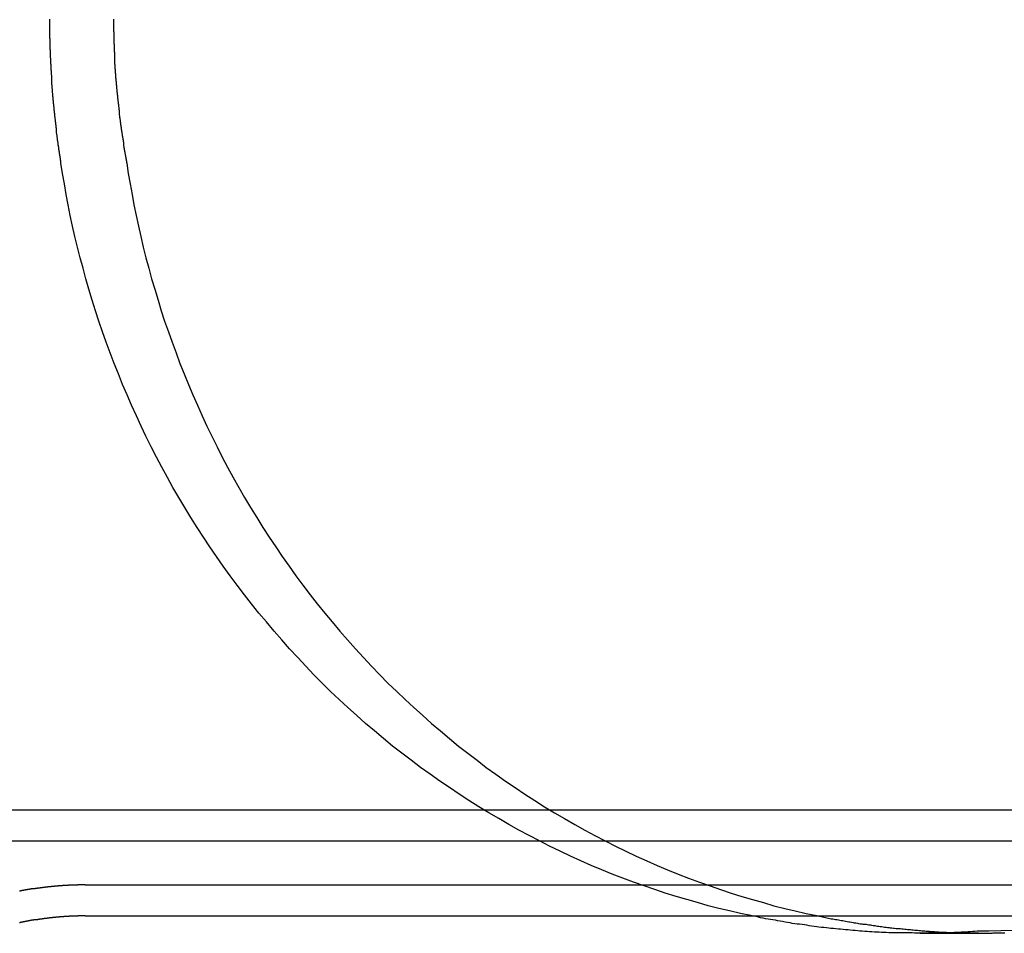
# Model space of a CAD drawing. Extents: x 0 to 1534, y -6 to 703.
# Drawn here: x 473 to 505, y 106 to 135 of the extents above; entities that cross this region are included whole.
import ezdxf

# ---------------------------------------------------------------- set-up
doc = ezdxf.new("R2010")
doc.units = 0
doc.header["$LTSCALE"] = 10
doc.linetypes.add('VERDECKT', pattern=[9.525, 6.35, -3.175])
doc.layers.get('0').update_dxf_attribs({"linetype": 'CONTINUOUS'})
doc.layers.add('VOLL', color=1, linetype='CONTINUOUS')

# ---------------------------------------------------------------- blocks, each defined once
blk = doc.blocks.new('A$C2AA01CB4')
at = {"color": 1, "linetype": 'VERDECKT'}
for p, q in [((2794.644, 4615.718), (2576.987, 4615.718)), ((2794.688, 4614.718), (2706.084, 4614.718)), ((2735.147, 4613.318), (2795.316, 4613.318)), ((2762.064, 4611.754), (2764.185, 4611.754))]:
    blk.add_line(p, q, dxfattribs=at)
at = {"color": 3, "linetype": 'CONTINUOUS'}
blk.add_line((2735.147, 4612.318), (2769.04, 4612.318), dxfattribs=at)
at = {"color": 3}
for points in [[(2765.04, 4611.84, 0), (2764.66, 4611.83, 0), (2764.28, 4611.82, 0), (2763.9, 4611.82, 0)], [(2733.03, 4612.1, 0), (2733.04, 4612.1, 0), (2733.05, 4612.1, 0), (2733.06, 4612.11, 0), (2733.07, 4612.11, 0), (2733.08, 4612.11, 0), (2733.09, 4612.11, 0), (2733.1, 4612.11, 0), (2733.1, 4612.11, 0), (2733.11, 4612.12, 0), (2733.12, 4612.12, 0), (2733.13, 4612.12, 0), (2733.14, 4612.12, 0), (2733.15, 4612.12, 0), (2733.16, 4612.13, 0), (2733.17, 4612.13, 0), (2733.18, 4612.13, 0), (2733.19, 4612.13, 0), (2733.2, 4612.13, 0), (2733.2, 4612.13, 0), (2733.21, 4612.14, 0), (2733.22, 4612.14, 0), (2733.23, 4612.14, 0), (2733.24, 4612.14, 0), (2733.25, 4612.14, 0), (2733.26, 4612.14, 0), (2733.27, 4612.15, 0), (2733.28, 4612.15, 0), (2733.29, 4612.15, 0), (2733.3, 4612.15, 0), (2733.3, 4612.15, 0), (2733.31, 4612.15, 0), (2733.32, 4612.16, 0), (2733.33, 4612.16, 0), (2733.34, 4612.16, 0), (2733.35, 4612.16, 0), (2733.36, 4612.16, 0), (2733.37, 4612.16, 0), (2733.38, 4612.17, 0), (2733.39, 4612.17, 0), (2733.4, 4612.17, 0), (2733.41, 4612.17, 0), (2733.41, 4612.17, 0), (2733.42, 4612.17, 0), (2733.43, 4612.18, 0), (2733.44, 4612.18, 0), (2733.45, 4612.18, 0), (2733.46, 4612.18, 0), (2733.47, 4612.18, 0), (2733.48, 4612.18, 0), (2733.49, 4612.18, 0), (2733.5, 4612.19, 0), (2733.51, 4612.19, 0), (2733.52, 4612.19, 0), (2733.53, 4612.19, 0), (2733.53, 4612.19, 0), (2733.54, 4612.19, 0), (2733.55, 4612.19, 0), (2733.56, 4612.2, 0), (2733.57, 4612.2, 0), (2733.58, 4612.2, 0), (2733.59, 4612.2, 0), (2733.6, 4612.2, 0), (2733.61, 4612.2, 0), (2733.62, 4612.2, 0), (2733.63, 4612.21, 0), (2733.64, 4612.21, 0), (2733.65, 4612.21, 0), (2733.66, 4612.21, 0), (2733.66, 4612.21, 0), (2733.67, 4612.21, 0), (2733.68, 4612.21, 0), (2733.69, 4612.22, 0), (2733.7, 4612.22, 0), (2733.71, 4612.22, 0), (2733.72, 4612.22, 0), (2733.73, 4612.22, 0), (2733.74, 4612.22, 0), (2733.75, 4612.22, 0), (2733.76, 4612.22, 0), (2733.77, 4612.23, 0), (2733.78, 4612.23, 0), (2733.79, 4612.23, 0), (2733.8, 4612.23, 0), (2733.8, 4612.23, 0), (2733.81, 4612.23, 0), (2733.82, 4612.23, 0), (2733.83, 4612.23, 0), (2733.84, 4612.24, 0), (2733.85, 4612.24, 0), (2733.86, 4612.24, 0), (2733.87, 4612.24, 0), (2733.88, 4612.24, 0), (2733.89, 4612.24, 0), (2733.9, 4612.24, 0), (2733.91, 4612.24, 0), (2733.92, 4612.24, 0), (2733.93, 4612.25, 0), (2733.94, 4612.25, 0), (2733.95, 4612.25, 0), (2733.96, 4612.25, 0), (2733.96, 4612.25, 0), (2733.97, 4612.25, 0), (2733.98, 4612.25, 0), (2733.99, 4612.25, 0), (2734, 4612.25, 0), (2734.01, 4612.26, 0), (2734.02, 4612.26, 0), (2734.03, 4612.26, 0), (2734.04, 4612.26, 0), (2734.05, 4612.26, 0), (2734.06, 4612.26, 0), (2734.07, 4612.26, 0), (2734.08, 4612.26, 0), (2734.09, 4612.26, 0), (2734.1, 4612.26, 0), (2734.11, 4612.27, 0), (2734.12, 4612.27, 0), (2734.12, 4612.27, 0), (2734.13, 4612.27, 0), (2734.14, 4612.27, 0), (2734.15, 4612.27, 0), (2734.16, 4612.27, 0), (2734.17, 4612.27, 0), (2734.18, 4612.27, 0), (2734.19, 4612.27, 0), (2734.2, 4612.27, 0), (2734.21, 4612.28, 0), (2734.22, 4612.28, 0), (2734.23, 4612.28, 0), (2734.24, 4612.28, 0), (2734.25, 4612.28, 0), (2734.26, 4612.28, 0), (2734.27, 4612.28, 0), (2734.28, 4612.28, 0), (2734.29, 4612.28, 0), (2734.3, 4612.28, 0), (2734.31, 4612.28, 0), (2734.31, 4612.28, 0), (2734.32, 4612.28, 0), (2734.33, 4612.29, 0), (2734.34, 4612.29, 0), (2734.35, 4612.29, 0), (2734.36, 4612.29, 0), (2734.37, 4612.29, 0), (2734.38, 4612.29, 0), (2734.39, 4612.29, 0), (2734.4, 4612.29, 0), (2734.41, 4612.29, 0), (2734.42, 4612.29, 0), (2734.43, 4612.29, 0), (2734.44, 4612.29, 0), (2734.45, 4612.29, 0), (2734.46, 4612.29, 0), (2734.47, 4612.3, 0), (2734.48, 4612.3, 0), (2734.49, 4612.3, 0), (2734.5, 4612.3, 0), (2734.51, 4612.3, 0), (2734.51, 4612.3, 0), (2734.52, 4612.3, 0), (2734.53, 4612.3, 0), (2734.54, 4612.3, 0), (2734.55, 4612.3, 0), (2734.56, 4612.3, 0), (2734.57, 4612.3, 0), (2734.58, 4612.3, 0), (2734.59, 4612.3, 0), (2734.6, 4612.3, 0), (2734.61, 4612.3, 0), (2734.62, 4612.3, 0), (2734.63, 4612.3, 0), (2734.64, 4612.31, 0), (2734.65, 4612.31, 0), (2734.66, 4612.31, 0), (2734.67, 4612.31, 0), (2734.68, 4612.31, 0), (2734.69, 4612.31, 0), (2734.7, 4612.31, 0), (2734.71, 4612.31, 0), (2734.72, 4612.31, 0), (2734.73, 4612.31, 0), (2734.73, 4612.31, 0), (2734.74, 4612.31, 0), (2734.75, 4612.31, 0), (2734.76, 4612.31, 0), (2734.77, 4612.31, 0), (2734.78, 4612.31, 0), (2734.79, 4612.31, 0), (2734.8, 4612.31, 0), (2734.81, 4612.31, 0), (2734.82, 4612.31, 0), (2734.83, 4612.31, 0), (2734.84, 4612.31, 0), (2734.85, 4612.31, 0), (2734.86, 4612.31, 0), (2734.87, 4612.31, 0), (2734.88, 4612.31, 0), (2734.89, 4612.31, 0), (2734.9, 4612.31, 0), (2734.91, 4612.31, 0), (2734.92, 4612.32, 0), (2734.93, 4612.32, 0), (2734.94, 4612.32, 0), (2734.95, 4612.32, 0), (2734.96, 4612.32, 0), (2734.96, 4612.32, 0), (2734.97, 4612.32, 0), (2734.98, 4612.32, 0), (2734.99, 4612.32, 0), (2735, 4612.32, 0), (2735.01, 4612.32, 0), (2735.02, 4612.32, 0), (2735.03, 4612.32, 0), (2735.04, 4612.32, 0), (2735.05, 4612.32, 0), (2735.06, 4612.32, 0), (2735.07, 4612.32, 0), (2735.08, 4612.32, 0), (2735.09, 4612.32, 0), (2735.1, 4612.32, 0), (2735.11, 4612.32, 0), (2735.12, 4612.32, 0), (2735.13, 4612.32, 0), (2735.14, 4612.32, 0), (2735.15, 4612.32, 0)], [(2763.9, 4611.82, 0), (2763.83, 4611.81, 0), (2763.76, 4611.81, 0), (2763.68, 4611.8, 0), (2763.61, 4611.8, 0), (2763.53, 4611.79, 0), (2763.46, 4611.79, 0), (2763.39, 4611.79, 0), (2763.31, 4611.78, 0), (2763.24, 4611.78, 0), (2763.16, 4611.78, 0), (2763.09, 4611.77, 0), (2763.01, 4611.77, 0), (2762.94, 4611.77, 0), (2762.86, 4611.77, 0), (2762.79, 4611.76, 0), (2762.71, 4611.76, 0), (2762.64, 4611.76, 0), (2762.56, 4611.76, 0), (2762.49, 4611.76, 0), (2762.41, 4611.76, 0), (2762.34, 4611.76, 0), (2762.26, 4611.75, 0), (2762.19, 4611.75, 0), (2762.11, 4611.75, 0), (2762.04, 4611.75, 0), (2761.96, 4611.75, 0), (2761.88, 4611.75, 0), (2761.81, 4611.76, 0), (2761.73, 4611.76, 0), (2761.66, 4611.76, 0), (2761.58, 4611.76, 0), (2761.5, 4611.76, 0), (2761.43, 4611.76, 0), (2761.35, 4611.76, 0), (2761.28, 4611.77, 0), (2761.2, 4611.77, 0), (2761.12, 4611.77, 0), (2761.05, 4611.77, 0), (2760.97, 4611.78, 0), (2760.89, 4611.78, 0), (2760.82, 4611.78, 0), (2760.74, 4611.79, 0), (2760.66, 4611.79, 0), (2760.59, 4611.79, 0), (2760.51, 4611.8, 0), (2760.43, 4611.8, 0), (2760.36, 4611.81, 0), (2760.28, 4611.81, 0), (2760.2, 4611.82, 0), (2760.12, 4611.82, 0), (2760.05, 4611.83, 0), (2759.97, 4611.84, 0), (2759.89, 4611.84, 0), (2759.81, 4611.85, 0), (2759.74, 4611.86, 0), (2759.66, 4611.86, 0), (2759.58, 4611.87, 0), (2759.5, 4611.88, 0), (2759.43, 4611.88, 0), (2759.35, 4611.89, 0), (2759.27, 4611.9, 0), (2759.19, 4611.91, 0), (2759.12, 4611.92, 0), (2759.04, 4611.93, 0), (2758.96, 4611.94, 0), (2758.88, 4611.94, 0), (2758.8, 4611.95, 0), (2758.73, 4611.96, 0), (2758.65, 4611.97, 0), (2758.57, 4611.98, 0), (2758.49, 4611.99, 0), (2758.41, 4612.01, 0), (2758.34, 4612.02, 0), (2758.26, 4612.03, 0), (2758.18, 4612.04, 0), (2758.1, 4612.05, 0), (2758.02, 4612.06, 0), (2757.94, 4612.07, 0), (2757.87, 4612.09, 0), (2757.79, 4612.1, 0), (2757.71, 4612.11, 0), (2757.63, 4612.13, 0), (2757.55, 4612.14, 0), (2757.47, 4612.15, 0), (2757.4, 4612.17, 0), (2757.32, 4612.18, 0), (2757.24, 4612.19, 0), (2757.16, 4612.21, 0), (2757.08, 4612.22, 0), (2757, 4612.24, 0), (2756.92, 4612.25, 0), (2756.85, 4612.27, 0), (2756.77, 4612.29, 0), (2756.69, 4612.3, 0), (2756.61, 4612.32, 0)], [(2758.73, 4612.32, 0), (2758.78, 4612.31, 0), (2758.82, 4612.3, 0), (2758.87, 4612.29, 0), (2758.92, 4612.28, 0), (2758.96, 4612.27, 0), (2759.01, 4612.26, 0), (2759.06, 4612.25, 0), (2759.11, 4612.24, 0), (2759.15, 4612.23, 0), (2759.2, 4612.22, 0), (2759.25, 4612.22, 0), (2759.29, 4612.21, 0), (2759.34, 4612.2, 0), (2759.39, 4612.19, 0), (2759.43, 4612.18, 0), (2759.48, 4612.17, 0), (2759.52, 4612.16, 0), (2759.57, 4612.16, 0), (2759.62, 4612.15, 0), (2759.66, 4612.14, 0), (2759.71, 4612.13, 0), (2759.76, 4612.12, 0), (2759.8, 4612.12, 0), (2759.85, 4612.11, 0), (2759.9, 4612.1, 0), (2759.94, 4612.09, 0), (2759.99, 4612.09, 0), (2760.04, 4612.08, 0), (2760.08, 4612.07, 0), (2760.13, 4612.06, 0), (2760.18, 4612.06, 0), (2760.22, 4612.05, 0), (2760.27, 4612.04, 0), (2760.32, 4612.04, 0), (2760.36, 4612.03, 0), (2760.41, 4612.02, 0), (2760.46, 4612.02, 0), (2760.5, 4612.01, 0), (2760.55, 4612, 0), (2760.6, 4612, 0), (2760.64, 4611.99, 0), (2760.69, 4611.98, 0), (2760.73, 4611.98, 0), (2760.78, 4611.97, 0), (2760.83, 4611.97, 0), (2760.87, 4611.96, 0), (2760.92, 4611.95, 0), (2760.97, 4611.95, 0), (2761.01, 4611.94, 0), (2761.06, 4611.94, 0), (2761.1, 4611.93, 0), (2761.15, 4611.93, 0), (2761.2, 4611.92, 0), (2761.24, 4611.92, 0), (2761.29, 4611.91, 0), (2761.34, 4611.91, 0), (2761.38, 4611.9, 0), (2761.43, 4611.9, 0), (2761.47, 4611.89, 0), (2761.52, 4611.89, 0), (2761.57, 4611.88, 0), (2761.61, 4611.88, 0), (2761.66, 4611.87, 0), (2761.7, 4611.87, 0), (2761.75, 4611.87, 0), (2761.8, 4611.86, 0), (2761.84, 4611.86, 0), (2761.89, 4611.85, 0), (2761.94, 4611.85, 0), (2761.98, 4611.85, 0), (2762.03, 4611.84, 0), (2762.07, 4611.84, 0), (2762.12, 4611.83, 0), (2762.16, 4611.83, 0), (2762.21, 4611.83, 0), (2762.26, 4611.82, 0), (2762.3, 4611.82, 0), (2762.35, 4611.82, 0), (2762.39, 4611.81, 0), (2762.44, 4611.81, 0), (2762.49, 4611.81, 0), (2762.53, 4611.81, 0), (2762.58, 4611.8, 0), (2762.62, 4611.8, 0), (2762.67, 4611.8, 0), (2762.71, 4611.79, 0), (2762.76, 4611.79, 0), (2762.81, 4611.79, 0), (2762.85, 4611.79, 0), (2762.9, 4611.79, 0), (2762.94, 4611.78, 0), (2762.99, 4611.78, 0), (2763.03, 4611.78, 0), (2763.08, 4611.78, 0), (2763.12, 4611.78, 0)]]:
    blk.add_polyline3d(points, dxfattribs=at)
at = {"color": 1}
for points in [[(2734.37, 4636.59, 0), (2734.36, 4636.62, 0), (2734.36, 4636.65, 0), (2734.35, 4636.68, 0), (2734.35, 4636.71, 0), (2734.35, 4636.74, 0), (2734.34, 4636.77, 0), (2734.34, 4636.8, 0), (2734.33, 4636.83, 0), (2734.33, 4636.86, 0), (2734.32, 4636.89, 0), (2734.32, 4636.91, 0), (2734.32, 4636.94, 0), (2734.31, 4636.97, 0), (2734.31, 4637, 0), (2734.3, 4637.03, 0), (2734.3, 4637.06, 0), (2734.3, 4637.09, 0), (2734.29, 4637.12, 0), (2734.29, 4637.15, 0), (2734.28, 4637.18, 0), (2734.28, 4637.21, 0), (2734.28, 4637.24, 0), (2734.27, 4637.27, 0), (2734.27, 4637.3, 0), (2734.26, 4637.33, 0), (2734.26, 4637.36, 0), (2734.26, 4637.39, 0), (2734.25, 4637.42, 0), (2734.25, 4637.45, 0), (2734.25, 4637.48, 0), (2734.24, 4637.5, 0), (2734.24, 4637.53, 0), (2734.23, 4637.56, 0), (2734.23, 4637.59, 0), (2734.23, 4637.62, 0), (2734.22, 4637.65, 0), (2734.22, 4637.68, 0), (2734.22, 4637.71, 0), (2734.21, 4637.74, 0), (2734.21, 4637.77, 0), (2734.21, 4637.8, 0), (2734.2, 4637.83, 0), (2734.2, 4637.86, 0), (2734.2, 4637.89, 0), (2734.19, 4637.92, 0), (2734.19, 4637.95, 0), (2734.19, 4637.98, 0), (2734.18, 4638.01, 0), (2734.18, 4638.04, 0), (2734.18, 4638.07, 0), (2734.17, 4638.09, 0), (2734.17, 4638.12, 0), (2734.17, 4638.15, 0), (2734.17, 4638.18, 0), (2734.16, 4638.21, 0), (2734.16, 4638.24, 0), (2734.16, 4638.27, 0), (2734.15, 4638.3, 0), (2734.15, 4638.33, 0), (2734.15, 4638.36, 0), (2734.15, 4638.39, 0), (2734.14, 4638.42, 0), (2734.14, 4638.45, 0), (2734.14, 4638.48, 0), (2734.13, 4638.51, 0), (2734.13, 4638.54, 0), (2734.13, 4638.57, 0), (2734.13, 4638.59, 0), (2734.12, 4638.62, 0), (2734.12, 4638.65, 0), (2734.12, 4638.68, 0), (2734.12, 4638.71, 0), (2734.11, 4638.74, 0), (2734.11, 4638.77, 0), (2734.11, 4638.8, 0), (2734.11, 4638.83, 0), (2734.1, 4638.86, 0), (2734.1, 4638.89, 0), (2734.1, 4638.92, 0), (2734.1, 4638.95, 0), (2734.1, 4638.97, 0), (2734.09, 4639, 0), (2734.09, 4639.03, 0), (2734.09, 4639.06, 0), (2734.09, 4639.09, 0), (2734.08, 4639.12, 0), (2734.08, 4639.15, 0), (2734.08, 4639.18, 0), (2734.08, 4639.21, 0), (2734.08, 4639.24, 0), (2734.07, 4639.27, 0), (2734.07, 4639.3, 0), (2734.07, 4639.32, 0), (2734.07, 4639.35, 0), (2734.07, 4639.38, 0), (2734.07, 4639.41, 0), (2734.06, 4639.44, 0), (2734.06, 4639.47, 0), (2734.06, 4639.5, 0), (2734.06, 4639.53, 0), (2734.06, 4639.56, 0), (2734.05, 4639.59, 0), (2734.05, 4639.61, 0), (2734.05, 4639.64, 0), (2734.05, 4639.67, 0), (2734.05, 4639.7, 0), (2734.05, 4639.73, 0), (2734.05, 4639.76, 0), (2734.04, 4639.79, 0), (2734.04, 4639.82, 0), (2734.04, 4639.85, 0), (2734.04, 4639.87, 0), (2734.04, 4639.9, 0), (2734.04, 4639.93, 0), (2734.04, 4639.96, 0), (2734.03, 4639.99, 0), (2734.03, 4640.02, 0), (2734.03, 4640.05, 0), (2734.03, 4640.07, 0), (2734.03, 4640.1, 0), (2734.03, 4640.13, 0), (2734.03, 4640.16, 0), (2734.03, 4640.19, 0), (2734.03, 4640.22, 0), (2734.02, 4640.25, 0), (2734.02, 4640.27, 0), (2734.02, 4640.3, 0), (2734.02, 4640.33, 0), (2734.02, 4640.36, 0), (2734.02, 4640.39, 0), (2734.02, 4640.42, 0), (2734.02, 4640.45, 0), (2734.02, 4640.47, 0), (2734.02, 4640.5, 0), (2734.02, 4640.53, 0), (2734.02, 4640.56, 0), (2734.02, 4640.59, 0), (2734.01, 4640.62, 0), (2734.01, 4640.64, 0), (2734.01, 4640.67, 0), (2734.01, 4640.7, 0), (2734.01, 4640.73, 0), (2734.01, 4640.76, 0), (2734.01, 4640.78, 0), (2734.01, 4640.81, 0), (2734.01, 4640.84, 0), (2734.01, 4640.87, 0), (2734.01, 4640.9, 0), (2734.01, 4640.92, 0), (2734.01, 4640.95, 0), (2734.01, 4640.98, 0), (2734.01, 4641.01, 0), (2734.01, 4641.04, 0), (2734.01, 4641.06, 0), (2734.01, 4641.09, 0), (2734.01, 4641.12, 0), (2734.01, 4641.15, 0), (2734.01, 4641.18, 0), (2734.01, 4641.21, 0), (2734.01, 4641.23, 0)], [(2736.06, 4641.23, 0), (2736.06, 4641.21, 0), (2736.06, 4641.18, 0), (2736.06, 4641.15, 0), (2736.06, 4641.12, 0), (2736.06, 4641.09, 0), (2736.06, 4641.06, 0), (2736.06, 4641.04, 0), (2736.06, 4641.01, 0), (2736.06, 4640.98, 0), (2736.06, 4640.95, 0), (2736.06, 4640.92, 0), (2736.06, 4640.9, 0), (2736.06, 4640.87, 0), (2736.06, 4640.84, 0), (2736.07, 4640.81, 0), (2736.07, 4640.78, 0), (2736.07, 4640.76, 0), (2736.07, 4640.73, 0), (2736.07, 4640.7, 0), (2736.07, 4640.67, 0), (2736.07, 4640.64, 0), (2736.07, 4640.62, 0), (2736.07, 4640.59, 0), (2736.07, 4640.56, 0), (2736.07, 4640.53, 0), (2736.07, 4640.5, 0), (2736.07, 4640.47, 0), (2736.07, 4640.45, 0), (2736.08, 4640.42, 0), (2736.08, 4640.39, 0), (2736.08, 4640.36, 0), (2736.08, 4640.33, 0), (2736.08, 4640.3, 0), (2736.08, 4640.27, 0), (2736.08, 4640.25, 0), (2736.08, 4640.22, 0), (2736.08, 4640.19, 0), (2736.09, 4640.16, 0), (2736.09, 4640.13, 0), (2736.09, 4640.1, 0), (2736.09, 4640.07, 0), (2736.09, 4640.05, 0), (2736.09, 4640.02, 0), (2736.09, 4639.99, 0), (2736.1, 4639.96, 0), (2736.1, 4639.93, 0), (2736.1, 4639.9, 0), (2736.1, 4639.87, 0), (2736.1, 4639.85, 0), (2736.1, 4639.82, 0), (2736.1, 4639.79, 0), (2736.11, 4639.76, 0), (2736.11, 4639.73, 0), (2736.11, 4639.7, 0), (2736.11, 4639.67, 0), (2736.11, 4639.64, 0), (2736.12, 4639.61, 0), (2736.12, 4639.59, 0), (2736.12, 4639.56, 0), (2736.12, 4639.53, 0), (2736.12, 4639.5, 0), (2736.13, 4639.47, 0), (2736.13, 4639.44, 0), (2736.13, 4639.41, 0), (2736.13, 4639.38, 0), (2736.13, 4639.35, 0), (2736.14, 4639.32, 0), (2736.14, 4639.3, 0), (2736.14, 4639.27, 0), (2736.14, 4639.24, 0), (2736.15, 4639.21, 0), (2736.15, 4639.18, 0), (2736.15, 4639.15, 0), (2736.15, 4639.12, 0), (2736.16, 4639.09, 0), (2736.16, 4639.06, 0), (2736.16, 4639.03, 0), (2736.16, 4639, 0), (2736.17, 4638.97, 0), (2736.17, 4638.95, 0), (2736.17, 4638.92, 0), (2736.17, 4638.89, 0), (2736.18, 4638.86, 0), (2736.18, 4638.83, 0), (2736.18, 4638.8, 0), (2736.19, 4638.77, 0), (2736.19, 4638.74, 0), (2736.19, 4638.71, 0), (2736.19, 4638.68, 0), (2736.2, 4638.65, 0), (2736.2, 4638.62, 0), (2736.2, 4638.59, 0), (2736.21, 4638.57, 0), (2736.21, 4638.54, 0), (2736.21, 4638.51, 0), (2736.22, 4638.48, 0), (2736.22, 4638.45, 0), (2736.22, 4638.42, 0), (2736.23, 4638.39, 0), (2736.23, 4638.36, 0), (2736.23, 4638.33, 0), (2736.24, 4638.3, 0), (2736.24, 4638.27, 0), (2736.24, 4638.24, 0), (2736.25, 4638.21, 0), (2736.25, 4638.18, 0), (2736.25, 4638.15, 0), (2736.26, 4638.12, 0), (2736.26, 4638.09, 0), (2736.26, 4638.07, 0), (2736.27, 4638.04, 0), (2736.27, 4638.01, 0), (2736.28, 4637.98, 0), (2736.28, 4637.95, 0), (2736.28, 4637.92, 0), (2736.29, 4637.89, 0), (2736.29, 4637.86, 0), (2736.29, 4637.83, 0), (2736.3, 4637.8, 0), (2736.3, 4637.77, 0), (2736.31, 4637.74, 0), (2736.31, 4637.71, 0), (2736.31, 4637.68, 0), (2736.32, 4637.65, 0), (2736.32, 4637.62, 0), (2736.33, 4637.59, 0), (2736.33, 4637.56, 0), (2736.34, 4637.53, 0), (2736.34, 4637.5, 0), (2736.34, 4637.48, 0), (2736.35, 4637.45, 0), (2736.35, 4637.42, 0), (2736.36, 4637.39, 0), (2736.36, 4637.36, 0), (2736.37, 4637.33, 0), (2736.37, 4637.3, 0), (2736.38, 4637.27, 0), (2736.38, 4637.24, 0), (2736.38, 4637.21, 0), (2736.39, 4637.18, 0), (2736.39, 4637.15, 0), (2736.4, 4637.12, 0), (2736.4, 4637.09, 0), (2736.41, 4637.06, 0), (2736.41, 4637.03, 0), (2736.42, 4637, 0), (2736.42, 4636.97, 0), (2736.43, 4636.94, 0), (2736.43, 4636.91, 0), (2736.44, 4636.89, 0), (2736.44, 4636.86, 0), (2736.45, 4636.83, 0), (2736.45, 4636.8, 0), (2736.46, 4636.77, 0), (2736.46, 4636.74, 0), (2736.47, 4636.71, 0), (2736.47, 4636.68, 0), (2736.48, 4636.65, 0), (2736.48, 4636.62, 0), (2736.49, 4636.59, 0)], [(2756.61, 4612.32, 0), (2756.27, 4612.39, 0), (2755.92, 4612.47, 0), (2755.58, 4612.55, 0), (2755.23, 4612.64, 0), (2754.89, 4612.74, 0), (2754.54, 4612.84, 0), (2754.2, 4612.94, 0), (2753.85, 4613.05, 0), (2753.51, 4613.16, 0), (2753.17, 4613.28, 0), (2752.82, 4613.4, 0), (2752.48, 4613.53, 0), (2752.14, 4613.66, 0), (2751.8, 4613.8, 0), (2751.46, 4613.94, 0), (2751.13, 4614.09, 0), (2750.79, 4614.24, 0), (2750.46, 4614.4, 0), (2750.12, 4614.56, 0), (2749.79, 4614.73, 0), (2749.46, 4614.9, 0), (2749.13, 4615.08, 0), (2748.81, 4615.26, 0), (2748.48, 4615.45, 0), (2748.16, 4615.64, 0), (2747.84, 4615.83, 0), (2747.52, 4616.03, 0), (2747.2, 4616.24, 0), (2746.89, 4616.45, 0), (2746.58, 4616.66, 0), (2746.27, 4616.88, 0), (2745.96, 4617.1, 0), (2745.66, 4617.33, 0), (2745.36, 4617.56, 0), (2745.06, 4617.79, 0), (2744.77, 4618.03, 0), (2744.48, 4618.28, 0), (2744.19, 4618.52, 0), (2743.9, 4618.78, 0), (2743.62, 4619.03, 0), (2743.34, 4619.29, 0), (2743.06, 4619.55, 0), (2742.79, 4619.82, 0), (2742.52, 4620.09, 0), (2742.26, 4620.37, 0), (2742, 4620.64, 0), (2741.74, 4620.92, 0), (2741.49, 4621.21, 0), (2741.24, 4621.49, 0), (2740.99, 4621.79, 0), (2740.75, 4622.08, 0), (2740.51, 4622.38, 0), (2740.28, 4622.67, 0), (2740.05, 4622.98, 0), (2739.82, 4623.28, 0), (2739.6, 4623.59, 0), (2739.38, 4623.9, 0), (2739.17, 4624.21, 0), (2738.96, 4624.53, 0), (2738.76, 4624.84, 0), (2738.56, 4625.16, 0), (2738.36, 4625.48, 0), (2738.17, 4625.8, 0), (2737.98, 4626.13, 0), (2737.8, 4626.45, 0), (2737.62, 4626.78, 0), (2737.45, 4627.11, 0), (2737.28, 4627.44, 0), (2737.11, 4627.78, 0), (2736.95, 4628.11, 0), (2736.8, 4628.44, 0), (2736.64, 4628.78, 0), (2736.5, 4629.12, 0), (2736.35, 4629.45, 0), (2736.22, 4629.79, 0), (2736.08, 4630.13, 0), (2735.95, 4630.47, 0), (2735.83, 4630.81, 0), (2735.71, 4631.15, 0), (2735.59, 4631.49, 0), (2735.48, 4631.83, 0), (2735.37, 4632.17, 0), (2735.27, 4632.52, 0), (2735.17, 4632.86, 0), (2735.08, 4633.2, 0), (2734.99, 4633.54, 0), (2734.9, 4633.88, 0), (2734.82, 4634.22, 0), (2734.74, 4634.56, 0), (2734.67, 4634.9, 0), (2734.6, 4635.24, 0), (2734.54, 4635.58, 0), (2734.48, 4635.92, 0), (2734.42, 4636.25, 0), (2734.37, 4636.59, 0)], [(2736.49, 4636.59, 0), (2736.54, 4636.25, 0), (2736.6, 4635.92, 0), (2736.66, 4635.58, 0), (2736.72, 4635.24, 0), (2736.79, 4634.9, 0), (2736.87, 4634.56, 0), (2736.94, 4634.22, 0), (2737.02, 4633.88, 0), (2737.11, 4633.54, 0), (2737.2, 4633.2, 0), (2737.29, 4632.86, 0), (2737.39, 4632.52, 0), (2737.5, 4632.17, 0), (2737.6, 4631.83, 0), (2737.71, 4631.49, 0), (2737.83, 4631.15, 0), (2737.95, 4630.81, 0), (2738.08, 4630.47, 0), (2738.2, 4630.13, 0), (2738.34, 4629.79, 0), (2738.48, 4629.45, 0), (2738.62, 4629.12, 0), (2738.77, 4628.78, 0), (2738.92, 4628.44, 0), (2739.07, 4628.11, 0), (2739.23, 4627.78, 0), (2739.4, 4627.44, 0), (2739.57, 4627.11, 0), (2739.74, 4626.78, 0), (2739.92, 4626.45, 0), (2740.1, 4626.13, 0), (2740.29, 4625.8, 0), (2740.48, 4625.48, 0), (2740.68, 4625.16, 0), (2740.88, 4624.84, 0), (2741.08, 4624.53, 0), (2741.29, 4624.21, 0), (2741.5, 4623.9, 0), (2741.72, 4623.59, 0), (2741.94, 4623.28, 0), (2742.17, 4622.98, 0), (2742.4, 4622.67, 0), (2742.63, 4622.38, 0), (2742.87, 4622.08, 0), (2743.11, 4621.79, 0), (2743.36, 4621.49, 0), (2743.61, 4621.21, 0), (2743.86, 4620.92, 0), (2744.12, 4620.64, 0), (2744.38, 4620.37, 0), (2744.65, 4620.09, 0), (2744.91, 4619.82, 0), (2745.19, 4619.55, 0), (2745.46, 4619.29, 0), (2745.74, 4619.03, 0), (2746.02, 4618.78, 0), (2746.31, 4618.52, 0), (2746.6, 4618.28, 0), (2746.89, 4618.03, 0), (2747.18, 4617.79, 0), (2747.48, 4617.56, 0), (2747.78, 4617.33, 0), (2748.08, 4617.1, 0), (2748.39, 4616.88, 0), (2748.7, 4616.66, 0), (2749.01, 4616.45, 0), (2749.32, 4616.24, 0), (2749.64, 4616.03, 0), (2749.96, 4615.83, 0), (2750.28, 4615.64, 0), (2750.6, 4615.45, 0), (2750.93, 4615.26, 0), (2751.25, 4615.08, 0), (2751.58, 4614.9, 0), (2751.91, 4614.73, 0), (2752.24, 4614.56, 0), (2752.58, 4614.4, 0), (2752.91, 4614.24, 0), (2753.25, 4614.09, 0), (2753.59, 4613.94, 0), (2753.92, 4613.8, 0), (2754.26, 4613.66, 0), (2754.6, 4613.53, 0), (2754.95, 4613.4, 0), (2755.29, 4613.28, 0), (2755.63, 4613.16, 0), (2755.97, 4613.05, 0), (2756.32, 4612.94, 0), (2756.66, 4612.84, 0), (2757.01, 4612.74, 0), (2757.35, 4612.64, 0), (2757.7, 4612.55, 0), (2758.04, 4612.47, 0), (2758.39, 4612.39, 0), (2758.73, 4612.32, 0)], [(2733.03, 4613.12, 0), (2733.04, 4613.12, 0), (2733.05, 4613.12, 0), (2733.06, 4613.12, 0), (2733.07, 4613.13, 0), (2733.08, 4613.13, 0), (2733.09, 4613.13, 0), (2733.1, 4613.13, 0), (2733.11, 4613.13, 0), (2733.12, 4613.14, 0), (2733.13, 4613.14, 0), (2733.14, 4613.14, 0), (2733.15, 4613.14, 0), (2733.16, 4613.14, 0), (2733.17, 4613.14, 0), (2733.18, 4613.15, 0), (2733.19, 4613.15, 0), (2733.2, 4613.15, 0), (2733.21, 4613.15, 0), (2733.22, 4613.15, 0), (2733.23, 4613.15, 0), (2733.24, 4613.16, 0), (2733.25, 4613.16, 0), (2733.26, 4613.16, 0), (2733.27, 4613.16, 0), (2733.28, 4613.16, 0), (2733.29, 4613.16, 0), (2733.3, 4613.17, 0), (2733.31, 4613.17, 0), (2733.32, 4613.17, 0), (2733.33, 4613.17, 0), (2733.34, 4613.17, 0), (2733.35, 4613.17, 0), (2733.36, 4613.18, 0), (2733.37, 4613.18, 0), (2733.38, 4613.18, 0), (2733.39, 4613.18, 0), (2733.4, 4613.18, 0), (2733.41, 4613.18, 0), (2733.42, 4613.19, 0), (2733.43, 4613.19, 0), (2733.44, 4613.19, 0), (2733.45, 4613.19, 0), (2733.46, 4613.19, 0), (2733.47, 4613.19, 0), (2733.48, 4613.2, 0), (2733.49, 4613.2, 0), (2733.5, 4613.2, 0), (2733.51, 4613.2, 0), (2733.52, 4613.2, 0), (2733.53, 4613.2, 0), (2733.54, 4613.2, 0), (2733.55, 4613.21, 0), (2733.56, 4613.21, 0), (2733.57, 4613.21, 0), (2733.58, 4613.21, 0), (2733.59, 4613.21, 0), (2733.6, 4613.21, 0), (2733.61, 4613.21, 0), (2733.62, 4613.22, 0), (2733.63, 4613.22, 0), (2733.64, 4613.22, 0), (2733.66, 4613.22, 0), (2733.67, 4613.22, 0), (2733.68, 4613.22, 0), (2733.69, 4613.22, 0), (2733.7, 4613.22, 0), (2733.71, 4613.23, 0), (2733.72, 4613.23, 0), (2733.73, 4613.23, 0), (2733.74, 4613.23, 0), (2733.75, 4613.23, 0), (2733.76, 4613.23, 0), (2733.77, 4613.23, 0), (2733.78, 4613.24, 0), (2733.79, 4613.24, 0), (2733.8, 4613.24, 0), (2733.81, 4613.24, 0), (2733.82, 4613.24, 0), (2733.83, 4613.24, 0), (2733.84, 4613.24, 0), (2733.85, 4613.24, 0), (2733.86, 4613.24, 0), (2733.87, 4613.25, 0), (2733.88, 4613.25, 0), (2733.89, 4613.25, 0), (2733.9, 4613.25, 0), (2733.91, 4613.25, 0), (2733.92, 4613.25, 0), (2733.93, 4613.25, 0), (2733.94, 4613.25, 0), (2733.95, 4613.25, 0), (2733.96, 4613.26, 0), (2733.97, 4613.26, 0), (2733.99, 4613.26, 0), (2734, 4613.26, 0), (2734.01, 4613.26, 0), (2734.02, 4613.26, 0), (2734.03, 4613.26, 0), (2734.04, 4613.26, 0), (2734.05, 4613.26, 0), (2734.06, 4613.27, 0), (2734.07, 4613.27, 0), (2734.08, 4613.27, 0), (2734.09, 4613.27, 0), (2734.1, 4613.27, 0), (2734.11, 4613.27, 0), (2734.12, 4613.27, 0), (2734.13, 4613.27, 0), (2734.14, 4613.27, 0), (2734.15, 4613.27, 0), (2734.16, 4613.27, 0), (2734.17, 4613.28, 0), (2734.18, 4613.28, 0), (2734.19, 4613.28, 0), (2734.2, 4613.28, 0), (2734.21, 4613.28, 0), (2734.22, 4613.28, 0), (2734.23, 4613.28, 0), (2734.24, 4613.28, 0), (2734.26, 4613.28, 0), (2734.27, 4613.28, 0), (2734.28, 4613.28, 0), (2734.29, 4613.29, 0), (2734.3, 4613.29, 0), (2734.31, 4613.29, 0), (2734.32, 4613.29, 0), (2734.33, 4613.29, 0), (2734.34, 4613.29, 0), (2734.35, 4613.29, 0), (2734.36, 4613.29, 0), (2734.37, 4613.29, 0), (2734.38, 4613.29, 0), (2734.39, 4613.29, 0), (2734.4, 4613.29, 0), (2734.41, 4613.29, 0), (2734.42, 4613.29, 0), (2734.43, 4613.3, 0), (2734.44, 4613.3, 0), (2734.45, 4613.3, 0), (2734.46, 4613.3, 0), (2734.47, 4613.3, 0), (2734.49, 4613.3, 0), (2734.5, 4613.3, 0), (2734.51, 4613.3, 0), (2734.52, 4613.3, 0), (2734.53, 4613.3, 0), (2734.54, 4613.3, 0), (2734.55, 4613.3, 0), (2734.56, 4613.3, 0), (2734.57, 4613.3, 0), (2734.58, 4613.3, 0), (2734.59, 4613.3, 0), (2734.6, 4613.3, 0), (2734.61, 4613.3, 0), (2734.62, 4613.31, 0), (2734.63, 4613.31, 0), (2734.64, 4613.31, 0), (2734.65, 4613.31, 0), (2734.66, 4613.31, 0), (2734.67, 4613.31, 0), (2734.68, 4613.31, 0), (2734.7, 4613.31, 0), (2734.71, 4613.31, 0), (2734.72, 4613.31, 0), (2734.73, 4613.31, 0), (2734.74, 4613.31, 0), (2734.75, 4613.31, 0), (2734.76, 4613.31, 0), (2734.77, 4613.31, 0), (2734.78, 4613.31, 0), (2734.79, 4613.31, 0), (2734.8, 4613.31, 0), (2734.81, 4613.31, 0), (2734.82, 4613.31, 0), (2734.83, 4613.31, 0), (2734.84, 4613.31, 0), (2734.85, 4613.31, 0), (2734.86, 4613.31, 0), (2734.87, 4613.31, 0), (2734.88, 4613.31, 0), (2734.89, 4613.31, 0), (2734.91, 4613.31, 0), (2734.92, 4613.32, 0), (2734.93, 4613.32, 0), (2734.94, 4613.32, 0), (2734.95, 4613.32, 0), (2734.96, 4613.32, 0), (2734.97, 4613.32, 0), (2734.98, 4613.32, 0), (2734.99, 4613.32, 0), (2735, 4613.32, 0), (2735.01, 4613.32, 0), (2735.02, 4613.32, 0), (2735.03, 4613.32, 0), (2735.04, 4613.32, 0), (2735.05, 4613.32, 0), (2735.06, 4613.32, 0), (2735.07, 4613.32, 0), (2735.08, 4613.32, 0), (2735.09, 4613.32, 0), (2735.11, 4613.32, 0), (2735.12, 4613.32, 0), (2735.13, 4613.32, 0), (2735.14, 4613.32, 0), (2735.15, 4613.32, 0)], [(2763.12, 4611.78, 0), (2763.16, 4611.77, 0), (2763.19, 4611.77, 0), (2763.22, 4611.77, 0), (2763.25, 4611.77, 0), (2763.28, 4611.77, 0), (2763.31, 4611.77, 0), (2763.34, 4611.77, 0), (2763.37, 4611.77, 0), (2763.4, 4611.77, 0), (2763.43, 4611.76, 0), (2763.47, 4611.76, 0), (2763.5, 4611.76, 0), (2763.53, 4611.76, 0), (2763.56, 4611.76, 0), (2763.59, 4611.76, 0), (2763.62, 4611.76, 0), (2763.65, 4611.76, 0), (2763.68, 4611.76, 0), (2763.71, 4611.76, 0), (2763.74, 4611.76, 0), (2763.77, 4611.76, 0), (2763.81, 4611.76, 0), (2763.84, 4611.76, 0), (2763.87, 4611.76, 0), (2763.9, 4611.76, 0), (2763.93, 4611.76, 0), (2763.96, 4611.75, 0), (2763.99, 4611.75, 0), (2764.02, 4611.75, 0), (2764.05, 4611.75, 0), (2764.08, 4611.75, 0), (2764.11, 4611.75, 0), (2764.14, 4611.75, 0), (2764.17, 4611.75, 0), (2764.21, 4611.75, 0), (2764.24, 4611.75, 0), (2764.27, 4611.75, 0), (2764.3, 4611.75, 0), (2764.33, 4611.75, 0), (2764.36, 4611.75, 0), (2764.39, 4611.75, 0), (2764.42, 4611.76, 0), (2764.45, 4611.76, 0), (2764.48, 4611.76, 0), (2764.51, 4611.76, 0), (2764.54, 4611.76, 0), (2764.57, 4611.76, 0), (2764.6, 4611.76, 0), (2764.63, 4611.76, 0), (2764.66, 4611.76, 0), (2764.7, 4611.76, 0), (2764.73, 4611.76, 0), (2764.76, 4611.76, 0), (2764.79, 4611.76, 0)]]:
    blk.add_polyline3d(points, dxfattribs=at)

msp = doc.modelspace()

# ---------------------------------------------------------------- block references
at = {"layer": 'VOLL'}
msp.add_blockref('A$C2AA01CB4', (-2259.681, -4506.22), dxfattribs=at)

doc.saveas('drawing.dxf')
